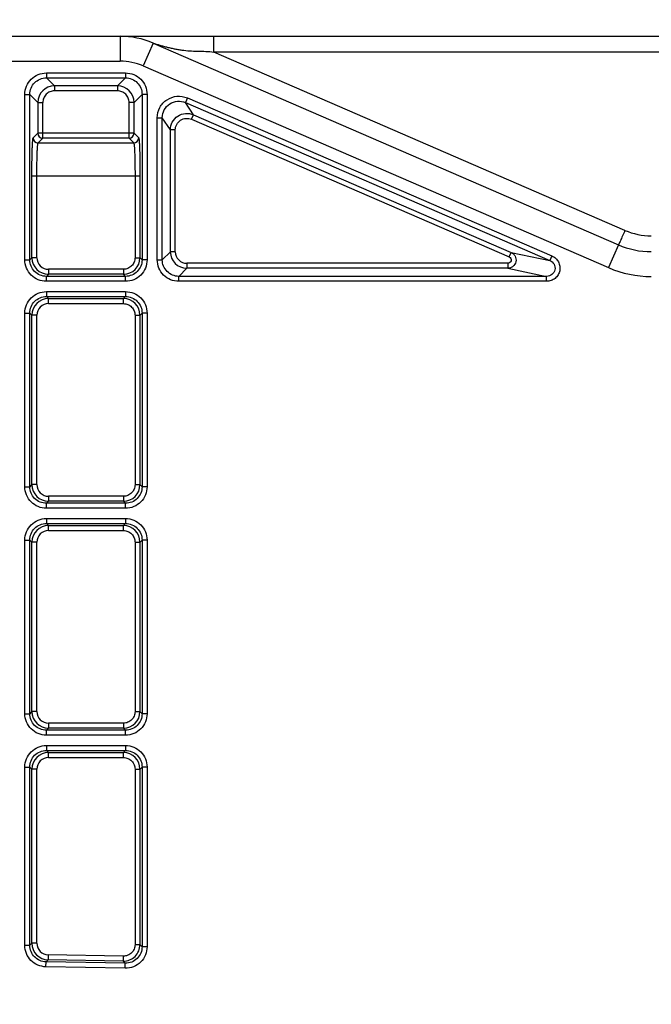
# Model space of a CAD drawing. Units: millimetres. Extents: x 2698 to 3889, y 1528 to 2369.
# Drawn here: x 3203 to 3241, y 2195 to 2255 of the extents above; entities that cross this region are included whole.
import ezdxf

# ---------------------------------------------------------------- set-up
doc = ezdxf.new("R2010")
doc.units = ezdxf.units.MM
doc.styles.get("Standard").update_dxf_attribs({"font": 'arial.ttf'})
doc.dimstyles.new('ISO-25', dxfattribs={"dimtxt": 2.5, "dimasz": 2.5, "dimexe": 1.25, "dimexo": 0.625, "dimtad": 1, "dimtxsty": 'Standard', "dimcen": 2.5, "dimadec": 0, "dimazin": 0, "dimtfac": 1, "dimtmove": 0, "dimatfit": 3, "dimfxl": 1, "dimarcsym": 0})

# ---------------------------------------------------------------- blocks, each defined once
blk = doc.blocks.new('*D96')
at = {"color": 0, "lineweight": -2, "transparency": 16777216}
for p, q in [((3184.478, 2253.896), (3142.222, 2253.896)), ((3147.222, 2243.896), (3147.222, 1891.896)), ((3209.478, 1881.896), (3142.222, 1881.896))]:
    blk.add_line(p, q, dxfattribs=at)
at = {"color": 0, "transparency": 16777216}
for points in [[(3145.555, 2243.896), (3148.889, 2243.896), (3147.222, 2253.896)], [(3145.555, 1891.896), (3148.889, 1891.896), (3147.222, 1881.896)]]:
    blk.add_solid(points, dxfattribs=at)
at = {"layer": 'Defpoints', "color": 0, "transparency": 16777216}
for p in [(3186.978, 2253.896), (3147.222, 1881.896), (3211.978, 1881.896)]:
    blk.add_point(p, dxfattribs=at)
at = {"color": 0, "transparency": 16777216, "insert": (3139.613, 2067.896), "char_height": 10, "attachment_point": 5, "rotation": 90}
blk.add_mtext('372', dxfattribs=at)
blk = doc.blocks.new('*D97')
at = {"color": 0, "lineweight": -2, "transparency": 16777216}
for p, q in [((3185.978, 2254.896), (3185.978, 2284.82)), ((3404.978, 2256.396), (3404.978, 2284.82)), ((3394.978, 2279.82), (3195.978, 2279.82))]:
    blk.add_line(p, q, dxfattribs=at)
at = {"color": 0, "transparency": 16777216}
for points in [[(3195.978, 2281.486), (3195.978, 2278.153), (3185.978, 2279.82)], [(3394.978, 2281.486), (3394.978, 2278.153), (3404.978, 2279.82)]]:
    blk.add_solid(points, dxfattribs=at)
at = {"layer": 'Defpoints', "color": 0, "transparency": 16777216}
for p in [(3185.978, 2279.82), (3404.978, 2253.896), (3185.978, 2252.396)]:
    blk.add_point(p, dxfattribs=at)
at = {"color": 0, "transparency": 16777216, "insert": (3295.478, 2287.425), "char_height": 10, "attachment_point": 5}
blk.add_mtext('219', dxfattribs=at)
blk = doc.blocks.new('*D98')
at = {"color": 0, "lineweight": -2, "transparency": 16777216}
for p, q in [((3179.978, 2189.18), (3179.978, 2317.689)), ((3404.978, 2256.396), (3404.978, 2317.689)), ((3394.978, 2312.689), (3189.978, 2312.689))]:
    blk.add_line(p, q, dxfattribs=at)
at = {"color": 0, "transparency": 16777216}
for points in [[(3189.978, 2314.356), (3189.978, 2311.023), (3179.978, 2312.689)], [(3394.978, 2314.356), (3394.978, 2311.023), (3404.978, 2312.689)]]:
    blk.add_solid(points, dxfattribs=at)
at = {"layer": 'Defpoints', "color": 0, "transparency": 16777216}
for p in [(3179.978, 2312.689), (3404.978, 2253.896), (3179.978, 2186.68)]:
    blk.add_point(p, dxfattribs=at)
at = {"color": 0, "transparency": 16777216, "insert": (3292.478, 2320.295), "char_height": 10, "attachment_point": 5}
blk.add_mtext('225', dxfattribs=at)

msp = doc.modelspace()

# ---------------------------------------------------------------- linework, layer by layer
at = {"linetype": 'Continuous'}
for p, q in [((3186.978, 2253.896), (3393.361, 2253.896)), ((3208.942, 2253.896), (3208.942, 2252.396)), ((3214.6, 2252.939), (3214.6, 2253.896)), ((3210.93, 2253.483), (3210.333, 2252.107)), ((3210.93, 2253.483), (3239.027, 2241.308)), ((3239.425, 2242.182), (3214.6, 2252.939)), ((3399.455, 2252.939), (3214.6, 2252.939)), ((3185.978, 2252.396), (3208.942, 2252.396)), ((3210.333, 2252.107), (3238.431, 2239.932)), ((3204.488, 2251.685), (3204.488, 2251.386)), ((3204.488, 2251.685), (3209.269, 2251.685)), ((3209.269, 2251.685), (3209.269, 2251.386)), ((3204.974, 2250.899), (3204.488, 2251.386)), ((3204.488, 2251.386), (3209.269, 2251.386)), ((3204.974, 2250.899), (3204.974, 2250.6)), ((3208.783, 2250.899), (3204.974, 2250.899)), ((3208.783, 2250.899), (3209.269, 2251.386)), ((3208.783, 2250.899), (3208.783, 2250.6)), ((3203.189, 2240.405), (3203.189, 2250.386)), ((3203.189, 2250.386), (3203.489, 2250.386)), ((3203.489, 2240.405), (3203.489, 2250.386)), ((3203.975, 2249.9), (3203.489, 2250.386)), ((3208.783, 2250.6), (3204.974, 2250.6)), ((3209.782, 2249.9), (3210.268, 2250.386)), ((3210.268, 2250.386), (3210.268, 2240.405)), ((3210.568, 2250.386), (3210.268, 2250.386)), ((3210.568, 2250.386), (3210.568, 2240.405)), ((3203.975, 2249.9), (3203.975, 2248.045)), ((3203.975, 2249.9), (3204.274, 2249.9)), ((3204.274, 2247.745), (3204.274, 2249.9)), ((3209.482, 2247.745), (3209.482, 2249.9)), ((3209.782, 2249.9), (3209.482, 2249.9)), ((3209.782, 2248.045), (3209.782, 2249.9)), ((3213.004, 2250.175), (3212.885, 2249.9)), ((3213.371, 2249.16), (3212.885, 2249.9)), ((3212.885, 2249.9), (3234.892, 2240.364)), ((3213.004, 2250.175), (3235.012, 2240.639)), ((3213.252, 2248.885), (3213.371, 2249.16)), ((3213.371, 2249.16), (3232.548, 2240.85)), ((3211.189, 2240.405), (3211.189, 2248.983)), ((3211.189, 2248.983), (3211.489, 2248.983)), ((3211.489, 2240.405), (3211.489, 2248.983)), ((3211.975, 2248.243), (3211.489, 2248.983)), ((3213.252, 2248.885), (3232.429, 2240.575)), ((3203.692, 2247.763), (3203.975, 2248.045)), ((3209.782, 2248.045), (3203.975, 2248.045)), ((3209.782, 2248.045), (3210.064, 2247.763)), ((3211.975, 2240.891), (3211.975, 2248.243)), ((3212.274, 2248.243), (3211.975, 2248.243)), ((3212.274, 2240.891), (3212.274, 2248.243)), ((3203.992, 2247.463), (3204.274, 2247.745)), ((3203.992, 2247.463), (3209.765, 2247.463)), ((3209.482, 2247.745), (3204.274, 2247.745)), ((3209.482, 2247.745), (3209.765, 2247.463)), ((3203.615, 2240.532), (3203.615, 2245.464)), ((3203.615, 2245.464), (3210.142, 2245.464)), ((3203.915, 2240.532), (3203.915, 2245.464)), ((3209.842, 2245.464), (3209.842, 2240.532)), ((3210.142, 2245.464), (3210.142, 2240.532)), ((3211.489, 2240.405), (3211.975, 2240.891)), ((3212.274, 2240.891), (3211.975, 2240.891)), ((3232.429, 2240.575), (3232.548, 2240.85)), ((3232.548, 2240.85), (3234.892, 2240.364)), ((3239.027, 2241.308), (3238.431, 2239.932)), ((3203.189, 2240.405), (3203.489, 2240.405)), ((3203.615, 2240.532), (3203.489, 2240.405)), ((3203.915, 2240.532), (3203.615, 2240.532)), ((3209.842, 2240.532), (3210.142, 2240.532)), ((3210.268, 2240.405), (3210.142, 2240.532)), ((3210.568, 2240.405), (3210.268, 2240.405)), ((3211.189, 2240.405), (3211.489, 2240.405)), ((3212.974, 2240.192), (3212.974, 2239.892)), ((3232.349, 2240.192), (3212.974, 2240.192)), ((3232.349, 2240.192), (3232.349, 2239.892)), ((3235.012, 2240.639), (3234.892, 2240.364)), ((3204.614, 2239.832), (3204.614, 2239.532)), ((3209.142, 2239.832), (3204.614, 2239.832)), ((3209.142, 2239.832), (3209.142, 2239.532)), ((3212.488, 2239.406), (3212.974, 2239.892)), ((3232.349, 2239.892), (3212.974, 2239.892)), ((3232.349, 2239.892), (3234.694, 2239.406)), ((3204.614, 2239.532), (3204.488, 2239.406)), ((3204.488, 2239.106), (3204.488, 2239.406)), ((3209.269, 2239.406), (3204.488, 2239.406)), ((3209.269, 2239.106), (3204.488, 2239.106)), ((3209.142, 2239.532), (3204.614, 2239.532)), ((3209.269, 2239.406), (3209.142, 2239.532)), ((3209.269, 2239.106), (3209.269, 2239.406)), ((3212.488, 2239.106), (3212.488, 2239.406)), ((3234.694, 2239.406), (3212.488, 2239.406)), ((3234.694, 2239.106), (3212.488, 2239.106)), ((3234.694, 2239.106), (3234.694, 2239.406)), ((3204.488, 2238.485), (3204.488, 2238.186)), ((3204.488, 2238.485), (3209.269, 2238.485)), ((3209.269, 2238.485), (3209.269, 2238.186)), ((3204.488, 2238.186), (3204.614, 2238.059)), ((3204.488, 2238.186), (3209.269, 2238.186)), ((3204.614, 2237.759), (3204.614, 2238.059)), ((3204.614, 2238.059), (3209.142, 2238.059)), ((3209.142, 2238.059), (3209.269, 2238.186)), ((3209.142, 2237.759), (3209.142, 2238.059)), ((3203.189, 2226.705), (3203.189, 2237.186)), ((3203.189, 2237.186), (3203.489, 2237.186)), ((3203.489, 2226.705), (3203.489, 2237.186)), ((3203.489, 2237.186), (3203.615, 2237.06)), ((3204.614, 2237.759), (3209.142, 2237.759)), ((3210.142, 2237.06), (3210.268, 2237.186)), ((3210.268, 2237.186), (3210.268, 2226.705)), ((3210.568, 2237.186), (3210.268, 2237.186)), ((3210.568, 2237.186), (3210.568, 2226.705)), ((3203.615, 2226.832), (3203.615, 2237.06)), ((3203.915, 2237.06), (3203.615, 2237.06)), ((3203.915, 2226.832), (3203.915, 2237.06)), ((3209.842, 2237.06), (3209.842, 2226.832)), ((3209.842, 2237.06), (3210.142, 2237.06)), ((3210.142, 2237.06), (3210.142, 2226.832)), ((3203.189, 2226.705), (3203.489, 2226.705)), ((3203.615, 2226.832), (3203.489, 2226.705)), ((3203.915, 2226.832), (3203.615, 2226.832)), ((3209.842, 2226.832), (3210.142, 2226.832)), ((3210.268, 2226.705), (3210.142, 2226.832)), ((3210.568, 2226.705), (3210.268, 2226.705)), ((3204.614, 2226.132), (3204.614, 2225.832)), ((3209.142, 2226.132), (3204.614, 2226.132)), ((3209.142, 2226.132), (3209.142, 2225.832)), ((3204.614, 2225.832), (3204.488, 2225.706)), ((3204.488, 2225.406), (3204.488, 2225.706)), ((3209.269, 2225.706), (3204.488, 2225.706)), ((3209.269, 2225.406), (3204.488, 2225.406)), ((3209.142, 2225.832), (3204.614, 2225.832)), ((3209.269, 2225.706), (3209.142, 2225.832)), ((3209.269, 2225.406), (3209.269, 2225.706)), ((3204.488, 2224.785), (3204.488, 2224.486)), ((3204.488, 2224.785), (3209.269, 2224.785)), ((3209.269, 2224.785), (3209.269, 2224.486)), ((3204.488, 2224.486), (3204.614, 2224.359)), ((3204.488, 2224.486), (3209.269, 2224.486)), ((3204.614, 2224.059), (3204.614, 2224.359)), ((3204.614, 2224.359), (3209.142, 2224.359)), ((3209.142, 2224.359), (3209.269, 2224.486)), ((3209.142, 2224.059), (3209.142, 2224.359)), ((3204.614, 2224.059), (3209.142, 2224.059)), ((3203.189, 2213.005), (3203.189, 2223.486)), ((3203.189, 2223.486), (3203.489, 2223.486)), ((3203.489, 2213.005), (3203.489, 2223.486)), ((3203.489, 2223.486), (3203.615, 2223.36)), ((3203.615, 2213.132), (3203.615, 2223.36)), ((3203.915, 2223.36), (3203.615, 2223.36)), ((3203.915, 2213.132), (3203.915, 2223.36)), ((3209.842, 2223.36), (3209.842, 2213.132)), ((3209.842, 2223.36), (3210.142, 2223.36)), ((3210.142, 2223.36), (3210.268, 2223.486)), ((3210.142, 2223.36), (3210.142, 2213.132)), ((3210.268, 2223.486), (3210.268, 2213.005)), ((3210.568, 2223.486), (3210.268, 2223.486)), ((3210.568, 2223.486), (3210.568, 2213.005)), ((3203.189, 2213.005), (3203.489, 2213.005)), ((3203.615, 2213.132), (3203.489, 2213.005)), ((3203.915, 2213.132), (3203.615, 2213.132)), ((3209.842, 2213.132), (3210.142, 2213.132)), ((3210.268, 2213.005), (3210.142, 2213.132)), ((3210.568, 2213.005), (3210.268, 2213.005)), ((3204.614, 2212.432), (3204.614, 2212.132)), ((3209.142, 2212.432), (3204.614, 2212.432)), ((3209.142, 2212.432), (3209.142, 2212.132)), ((3204.614, 2212.132), (3204.488, 2212.006)), ((3204.488, 2211.706), (3204.488, 2212.006)), ((3209.269, 2212.006), (3204.488, 2212.006)), ((3209.269, 2211.706), (3204.488, 2211.706)), ((3209.142, 2212.132), (3204.614, 2212.132)), ((3209.269, 2212.006), (3209.142, 2212.132)), ((3209.269, 2211.706), (3209.269, 2212.006)), ((3204.488, 2211.085), (3204.488, 2210.786)), ((3204.488, 2211.085), (3209.269, 2211.085)), ((3209.269, 2211.085), (3209.269, 2210.786)), ((3204.488, 2210.786), (3204.614, 2210.659)), ((3204.488, 2210.786), (3209.269, 2210.786)), ((3204.614, 2210.359), (3204.614, 2210.659)), ((3204.614, 2210.659), (3209.142, 2210.659)), ((3209.142, 2210.659), (3209.269, 2210.786)), ((3209.142, 2210.359), (3209.142, 2210.659)), ((3204.614, 2210.359), (3209.142, 2210.359)), ((3203.189, 2199.025), (3203.189, 2209.786)), ((3203.189, 2209.786), (3203.489, 2209.786)), ((3203.489, 2199.025), (3203.489, 2209.786)), ((3203.489, 2209.786), (3203.615, 2209.66)), ((3203.615, 2199.149), (3203.615, 2209.66)), ((3203.915, 2209.66), (3203.615, 2209.66)), ((3203.915, 2199.149), (3203.915, 2209.66)), ((3209.842, 2209.66), (3209.842, 2199.07)), ((3209.842, 2209.66), (3210.142, 2209.66)), ((3210.142, 2209.66), (3210.268, 2209.786)), ((3210.142, 2209.66), (3210.142, 2199.07)), ((3210.268, 2209.786), (3210.268, 2198.941)), ((3210.568, 2209.786), (3210.268, 2209.786)), ((3210.568, 2209.786), (3210.568, 2198.941)), ((3203.489, 2199.025), (3203.615, 2199.149)), ((3203.915, 2199.149), (3203.615, 2199.149)), ((3203.189, 2199.025), (3203.489, 2199.025)), ((3209.842, 2199.07), (3210.142, 2199.07)), ((3210.268, 2198.941), (3210.142, 2199.07)), ((3210.568, 2198.941), (3210.268, 2198.941)), ((3204.465, 2197.726), (3204.47, 2198.025)), ((3204.47, 2198.025), (3204.597, 2198.15)), ((3209.251, 2197.942), (3204.47, 2198.025)), ((3204.602, 2198.449), (3204.597, 2198.15)), ((3209.125, 2198.071), (3204.597, 2198.15)), ((3209.13, 2198.37), (3204.602, 2198.449)), ((3209.13, 2198.37), (3209.125, 2198.071)), ((3209.251, 2197.942), (3209.125, 2198.071)), ((3209.246, 2197.642), (3204.465, 2197.726)), ((3209.246, 2197.642), (3209.251, 2197.942))]:
    msp.add_line(p, q, dxfattribs=at)
for centre, radius, start, end in [((3208.942, 2248.896), 5, 66.57131, 90), ((3208.942, 2248.896), 3.5, 66.57131, 90), ((3204.974, 2249.9), 1, 90.01546, 179.98454), ((3208.783, 2249.9), 1, 0.01546, 89.98454), ((3204.275, 2248.045), 0.3, 180.08419, 269.91581), ((3209.482, 2248.045), 0.3, 270.08419, 359.91581), ((3203.993, 2247.763), 0.3, 180.08483, 269.91517), ((3209.764, 2247.763), 0.3, 270.08483, 359.91517), ((3241.015, 2245.852), 4, 246.57142, 269.99988), ((3212.974, 2240.892), 1, 180.01544, 269.98456), ((3212.974, 2240.891), 0.699, 179.9861, 270.0139), ((3241.015, 2245.896), 5, 246.57131, 270), ((3204.615, 2240.532), 1, 180.01544, 269.98456), ((3204.614, 2240.531), 0.699, 179.9861, 270.0139), ((3209.142, 2240.532), 1, 270.01547, 359.98453), ((3241.015, 2245.896), 6.5, 246.57131, 270), ((3204.615, 2237.059), 1, 90.01544, 179.98456), ((3209.142, 2237.059), 1, 0.01546, 89.98454), ((3204.614, 2237.06), 0.699, 89.9861, 180.0139), ((3204.615, 2226.832), 1, 180.01544, 269.98456), ((3204.614, 2226.831), 0.699, 179.9861, 270.0139), ((3209.142, 2226.832), 1, 270.01547, 359.98453), ((3204.615, 2223.359), 1, 90.01544, 179.98456), ((3209.142, 2223.359), 1, 0.01546, 89.98454), ((3204.614, 2223.36), 0.699, 89.9861, 180.0139), ((3204.615, 2213.132), 1, 180.01544, 269.98456), ((3204.614, 2213.131), 0.699, 179.9861, 270.0139), ((3209.142, 2213.132), 1, 270.01547, 359.98453), ((3204.615, 2209.659), 1, 90.01544, 179.98456), ((3209.142, 2209.659), 1, 0.01546, 89.98454), ((3204.614, 2209.66), 0.699, 89.9861, 180.0139), ((3204.615, 2199.149), 1, 180.01533, 268.98467), ((3204.614, 2199.149), 0.699, 179.98673, 269.01327), ((3209.142, 2199.07), 1, 269.01555, 359.98445)]:
    msp.add_arc(centre, radius, start, end, dxfattribs=at)
for points, knots in [([(3210.93, 2253.483), (3210.925, 2253.485), (3210.963, 2253.473), (3210.988, 2253.466), (3211.083, 2253.436), (3211.179, 2253.407), (3211.325, 2253.364), (3211.51, 2253.312), (3211.736, 2253.253), (3211.965, 2253.198), (3212.196, 2253.147), (3212.429, 2253.103), (3212.744, 2253.054), (3213.142, 2253.011), (3213.626, 2252.992), (3214.112, 2252.992), (3214.44, 2252.971), (3214.6, 2252.939)], [0, 0, 0, 0, 0.003821, 0.014184, 0.040812, 0.069978, 0.100175, 0.162019, 0.224805, 0.288062, 0.351606, 0.41536, 0.479305, 0.60784, 0.73756, 0.868548, 1, 1, 1, 1]), ([(3203.189, 2250.386), (3203.189, 2250.555), (3203.256, 2250.897), (3203.545, 2251.329), (3203.977, 2251.618), (3204.319, 2251.685), (3204.488, 2251.685)], [0, 0, 0, 0, 0.249997, 0.499991, 0.749985, 1, 1, 1, 1]), ([(3209.269, 2251.685), (3209.438, 2251.685), (3209.78, 2251.618), (3210.211, 2251.329), (3210.501, 2250.897), (3210.568, 2250.555), (3210.568, 2250.386)], [0, 0, 0, 0, 0.249997, 0.499991, 0.749985, 1, 1, 1, 1]), ([(3203.489, 2250.386), (3203.488, 2250.516), (3203.54, 2250.779), (3203.763, 2251.111), (3204.095, 2251.334), (3204.358, 2251.386), (3204.488, 2251.386)], [0, 0, 0, 0, 0.249995, 0.499991, 0.749988, 1, 1, 1, 1]), ([(3209.269, 2251.386), (3209.399, 2251.386), (3209.662, 2251.334), (3209.994, 2251.111), (3210.216, 2250.779), (3210.268, 2250.516), (3210.268, 2250.386)], [0, 0, 0, 0, 0.249995, 0.499991, 0.749988, 1, 1, 1, 1]), ([(3204.974, 2250.6), (3204.883, 2250.6), (3204.699, 2250.563), (3204.467, 2250.408), (3204.311, 2250.175), (3204.274, 2249.991), (3204.274, 2249.9)], [0, 0, 0, 0, 0.249996, 0.499988, 0.749979, 1, 1, 1, 1]), ([(3209.482, 2249.9), (3209.482, 2249.991), (3209.446, 2250.175), (3209.29, 2250.408), (3209.058, 2250.563), (3208.874, 2250.6), (3208.783, 2250.6)], [0, 0, 0, 0, 0.249996, 0.499988, 0.749979, 1, 1, 1, 1]), ([(3211.189, 2248.983), (3211.189, 2249.196), (3211.297, 2249.627), (3211.745, 2250.115), (3212.371, 2250.332), (3212.81, 2250.26), (3213.004, 2250.175)], [0, 0, 0, 0, 0.250006, 0.499999, 0.749992, 1, 1, 1, 1]), ([(3211.489, 2248.983), (3211.488, 2249.147), (3211.571, 2249.479), (3211.916, 2249.854), (3212.398, 2250.022), (3212.735, 2249.965), (3212.885, 2249.9)], [0, 0, 0, 0, 0.250001, 0.499999, 0.749997, 1, 1, 1, 1]), ([(3211.975, 2248.243), (3211.975, 2248.406), (3212.058, 2248.738), (3212.403, 2249.113), (3212.884, 2249.28), (3213.222, 2249.225), (3213.371, 2249.16)], [0, 0, 0, 0, 0.249993, 0.499998, 0.750004, 1, 1, 1, 1]), ([(3212.274, 2248.243), (3212.274, 2248.357), (3212.333, 2248.59), (3212.574, 2248.852), (3212.911, 2248.969), (3213.147, 2248.93), (3213.252, 2248.885)], [0, 0, 0, 0, 0.250005, 0.499998, 0.749992, 1, 1, 1, 1]), ([(3203.615, 2245.464), (3203.615, 2245.611), (3203.616, 2245.898), (3203.62, 2246.316), (3203.627, 2246.702), (3203.636, 2247.043), (3203.646, 2247.292), (3203.655, 2247.46), (3203.662, 2247.559), (3203.669, 2247.639), (3203.676, 2247.699), (3203.683, 2247.737), (3203.688, 2247.758), (3203.692, 2247.763)], [0, 0, 0, 0, 0.190657, 0.374301, 0.544191, 0.694095, 0.818528, 0.869737, 0.912964, 0.947828, 0.974031, 0.991394, 1, 1, 1, 1]), ([(3203.915, 2245.464), (3203.915, 2245.592), (3203.916, 2245.841), (3203.92, 2246.205), (3203.927, 2246.541), (3203.936, 2246.837), (3203.946, 2247.054), (3203.955, 2247.2), (3203.962, 2247.286), (3203.969, 2247.355), (3203.975, 2247.408), (3203.983, 2247.441), (3203.988, 2247.459), (3203.992, 2247.463)], [0, 0, 0, 0, 0.190572, 0.374134, 0.543948, 0.693787, 0.818178, 0.869378, 0.91261, 0.947495, 0.973743, 0.991194, 1, 1, 1, 1]), ([(3209.765, 2247.463), (3209.769, 2247.459), (3209.774, 2247.441), (3209.781, 2247.408), (3209.788, 2247.355), (3209.795, 2247.286), (3209.802, 2247.2), (3209.811, 2247.054), (3209.821, 2246.837), (3209.83, 2246.541), (3209.837, 2246.205), (3209.841, 2245.841), (3209.842, 2245.592), (3209.842, 2245.464)], [0, 0, 0, 0, 0.008806, 0.026256, 0.052504, 0.087388, 0.13062, 0.18182, 0.30621, 0.456049, 0.625863, 0.809425, 1, 1, 1, 1]), ([(3210.064, 2247.763), (3210.069, 2247.758), (3210.074, 2247.737), (3210.081, 2247.699), (3210.088, 2247.639), (3210.095, 2247.559), (3210.102, 2247.46), (3210.111, 2247.292), (3210.121, 2247.043), (3210.13, 2246.702), (3210.137, 2246.316), (3210.141, 2245.898), (3210.142, 2245.611), (3210.142, 2245.464)], [0, 0, 0, 0, 0.008606, 0.025968, 0.052171, 0.087034, 0.130261, 0.181469, 0.305902, 0.455805, 0.625696, 0.809341, 1, 1, 1, 1]), ([(3239.425, 2242.182), (3239.4, 2242.124), (3239.35, 2242.011), (3239.278, 2241.847), (3239.212, 2241.697), (3239.153, 2241.567), (3239.11, 2241.472), (3239.08, 2241.41), (3239.063, 2241.374), (3239.049, 2241.347), (3239.039, 2241.325), (3239.032, 2241.316), (3239.029, 2241.307), (3239.027, 2241.308)], [0, 0, 0, 0, 0.197074, 0.385422, 0.558197, 0.709083, 0.832578, 0.882606, 0.924187, 0.956948, 0.980594, 0.994935, 1, 1, 1, 1]), ([(3232.548, 2240.85), (3232.6, 2240.828), (3232.696, 2240.764), (3232.834, 2240.582), (3232.876, 2240.282), (3232.718, 2240.024), (3232.519, 2239.912), (3232.406, 2239.892), (3232.349, 2239.892)], [0, 0, 0, 0, 0.125629, 0.251447, 0.499997, 0.748548, 0.874367, 1, 1, 1, 1]), ([(3204.488, 2239.106), (3204.319, 2239.106), (3203.977, 2239.173), (3203.545, 2239.463), (3203.256, 2239.894), (3203.189, 2240.236), (3203.189, 2240.405)], [0, 0, 0, 0, 0.249997, 0.499991, 0.749985, 1, 1, 1, 1]), ([(3204.488, 2239.406), (3204.358, 2239.406), (3204.095, 2239.458), (3203.763, 2239.68), (3203.54, 2240.012), (3203.488, 2240.275), (3203.489, 2240.405)], [0, 0, 0, 0, 0.249995, 0.499991, 0.749988, 1, 1, 1, 1]), ([(3209.842, 2240.532), (3209.842, 2240.441), (3209.806, 2240.257), (3209.65, 2240.024), (3209.417, 2239.868), (3209.233, 2239.832), (3209.142, 2239.832)], [0, 0, 0, 0, 0.249998, 0.499992, 0.749985, 1, 1, 1, 1]), ([(3210.568, 2240.405), (3210.568, 2240.236), (3210.501, 2239.895), (3210.212, 2239.463), (3209.78, 2239.173), (3209.438, 2239.106), (3209.269, 2239.106)], [0, 0, 0, 0, 0.249998, 0.499992, 0.749987, 1, 1, 1, 1]), ([(3210.268, 2240.405), (3210.268, 2240.275), (3210.216, 2240.012), (3209.994, 2239.68), (3209.662, 2239.458), (3209.399, 2239.406), (3209.269, 2239.406)], [0, 0, 0, 0, 0.249996, 0.499992, 0.749989, 1, 1, 1, 1]), ([(3212.488, 2239.106), (3212.319, 2239.106), (3211.977, 2239.173), (3211.545, 2239.463), (3211.256, 2239.894), (3211.189, 2240.236), (3211.189, 2240.405)], [0, 0, 0, 0, 0.249998, 0.499992, 0.749987, 1, 1, 1, 1]), ([(3212.488, 2239.406), (3212.358, 2239.406), (3212.095, 2239.458), (3211.763, 2239.68), (3211.54, 2240.012), (3211.488, 2240.275), (3211.489, 2240.405)], [0, 0, 0, 0, 0.249996, 0.499992, 0.749989, 1, 1, 1, 1]), ([(3232.429, 2240.575), (3232.47, 2240.557), (3232.542, 2240.491), (3232.563, 2240.347), (3232.487, 2240.223), (3232.394, 2240.192), (3232.349, 2240.192)], [0, 0, 0, 0, 0.250121, 0.499997, 0.749874, 1, 1, 1, 1]), ([(3235.012, 2240.639), (3235.095, 2240.603), (3235.251, 2240.502), (3235.421, 2240.282), (3235.508, 2240.017), (3235.5, 2239.738), (3235.397, 2239.48), (3235.212, 2239.271), (3234.968, 2239.137), (3234.785, 2239.106), (3234.694, 2239.106)], [0, 0, 0, 0, 0.125021, 0.250028, 0.375018, 0.499997, 0.624977, 0.749968, 0.874977, 1, 1, 1, 1]), ([(3234.892, 2240.364), (3234.996, 2240.319), (3235.18, 2240.157), (3235.236, 2239.793), (3235.04, 2239.482), (3234.807, 2239.405), (3234.694, 2239.406)], [0, 0, 0, 0, 0.249934, 0.499997, 0.750062, 1, 1, 1, 1]), ([(3203.189, 2237.186), (3203.189, 2237.355), (3203.256, 2237.697), (3203.545, 2238.129), (3203.977, 2238.418), (3204.319, 2238.485), (3204.488, 2238.485)], [0, 0, 0, 0, 0.249998, 0.499992, 0.749987, 1, 1, 1, 1]), ([(3209.269, 2238.485), (3209.438, 2238.485), (3209.78, 2238.418), (3210.211, 2238.129), (3210.501, 2237.697), (3210.568, 2237.355), (3210.568, 2237.186)], [0, 0, 0, 0, 0.249997, 0.499991, 0.749985, 1, 1, 1, 1]), ([(3203.489, 2237.186), (3203.488, 2237.316), (3203.54, 2237.579), (3203.763, 2237.911), (3204.095, 2238.134), (3204.358, 2238.186), (3204.488, 2238.186)], [0, 0, 0, 0, 0.249996, 0.499992, 0.749989, 1, 1, 1, 1]), ([(3209.269, 2238.186), (3209.399, 2238.186), (3209.662, 2238.134), (3209.994, 2237.911), (3210.216, 2237.579), (3210.268, 2237.316), (3210.268, 2237.186)], [0, 0, 0, 0, 0.249995, 0.499991, 0.749988, 1, 1, 1, 1]), ([(3209.142, 2237.759), (3209.233, 2237.759), (3209.417, 2237.723), (3209.65, 2237.567), (3209.806, 2237.335), (3209.842, 2237.151), (3209.842, 2237.06)], [0, 0, 0, 0, 0.249996, 0.49999, 0.749983, 1, 1, 1, 1]), ([(3204.488, 2225.406), (3204.319, 2225.406), (3203.977, 2225.473), (3203.545, 2225.763), (3203.256, 2226.194), (3203.189, 2226.536), (3203.189, 2226.705)], [0, 0, 0, 0, 0.249997, 0.499991, 0.749985, 1, 1, 1, 1]), ([(3204.488, 2225.706), (3204.358, 2225.706), (3204.095, 2225.758), (3203.763, 2225.98), (3203.54, 2226.312), (3203.488, 2226.575), (3203.489, 2226.705)], [0, 0, 0, 0, 0.249995, 0.499991, 0.749988, 1, 1, 1, 1]), ([(3209.842, 2226.832), (3209.842, 2226.741), (3209.806, 2226.557), (3209.65, 2226.324), (3209.417, 2226.168), (3209.233, 2226.132), (3209.142, 2226.132)], [0, 0, 0, 0, 0.249998, 0.499992, 0.749985, 1, 1, 1, 1]), ([(3210.568, 2226.705), (3210.568, 2226.536), (3210.501, 2226.195), (3210.212, 2225.763), (3209.78, 2225.473), (3209.438, 2225.406), (3209.269, 2225.406)], [0, 0, 0, 0, 0.249998, 0.499992, 0.749987, 1, 1, 1, 1]), ([(3210.268, 2226.705), (3210.268, 2226.575), (3210.216, 2226.312), (3209.994, 2225.98), (3209.662, 2225.758), (3209.399, 2225.706), (3209.269, 2225.706)], [0, 0, 0, 0, 0.249996, 0.499992, 0.749989, 1, 1, 1, 1]), ([(3203.189, 2223.486), (3203.189, 2223.655), (3203.256, 2223.997), (3203.545, 2224.429), (3203.977, 2224.718), (3204.319, 2224.785), (3204.488, 2224.785)], [0, 0, 0, 0, 0.249998, 0.499992, 0.749987, 1, 1, 1, 1]), ([(3209.269, 2224.785), (3209.438, 2224.785), (3209.78, 2224.718), (3210.211, 2224.429), (3210.501, 2223.997), (3210.568, 2223.655), (3210.568, 2223.486)], [0, 0, 0, 0, 0.249997, 0.499991, 0.749985, 1, 1, 1, 1]), ([(3203.489, 2223.486), (3203.488, 2223.616), (3203.54, 2223.879), (3203.763, 2224.211), (3204.095, 2224.434), (3204.358, 2224.486), (3204.488, 2224.486)], [0, 0, 0, 0, 0.249996, 0.499992, 0.749989, 1, 1, 1, 1]), ([(3209.269, 2224.486), (3209.399, 2224.486), (3209.662, 2224.434), (3209.994, 2224.211), (3210.216, 2223.879), (3210.268, 2223.616), (3210.268, 2223.486)], [0, 0, 0, 0, 0.249995, 0.499991, 0.749988, 1, 1, 1, 1]), ([(3209.142, 2224.059), (3209.233, 2224.059), (3209.417, 2224.023), (3209.65, 2223.867), (3209.806, 2223.635), (3209.842, 2223.451), (3209.842, 2223.36)], [0, 0, 0, 0, 0.249996, 0.49999, 0.749983, 1, 1, 1, 1]), ([(3204.488, 2211.706), (3204.319, 2211.706), (3203.977, 2211.773), (3203.545, 2212.063), (3203.256, 2212.494), (3203.189, 2212.836), (3203.189, 2213.005)], [0, 0, 0, 0, 0.249997, 0.499991, 0.749985, 1, 1, 1, 1]), ([(3204.488, 2212.006), (3204.358, 2212.006), (3204.095, 2212.058), (3203.763, 2212.28), (3203.54, 2212.612), (3203.488, 2212.875), (3203.489, 2213.005)], [0, 0, 0, 0, 0.249995, 0.499991, 0.749988, 1, 1, 1, 1]), ([(3209.842, 2213.132), (3209.842, 2213.041), (3209.806, 2212.857), (3209.65, 2212.624), (3209.417, 2212.468), (3209.233, 2212.432), (3209.142, 2212.432)], [0, 0, 0, 0, 0.249998, 0.499992, 0.749985, 1, 1, 1, 1]), ([(3210.568, 2213.005), (3210.568, 2212.836), (3210.501, 2212.495), (3210.212, 2212.063), (3209.78, 2211.773), (3209.438, 2211.706), (3209.269, 2211.706)], [0, 0, 0, 0, 0.249998, 0.499992, 0.749987, 1, 1, 1, 1]), ([(3210.268, 2213.005), (3210.268, 2212.875), (3210.216, 2212.612), (3209.994, 2212.28), (3209.662, 2212.058), (3209.399, 2212.006), (3209.269, 2212.006)], [0, 0, 0, 0, 0.249996, 0.499992, 0.749989, 1, 1, 1, 1]), ([(3203.189, 2209.786), (3203.189, 2209.955), (3203.256, 2210.297), (3203.545, 2210.729), (3203.977, 2211.018), (3204.319, 2211.085), (3204.488, 2211.085)], [0, 0, 0, 0, 0.249998, 0.499992, 0.749987, 1, 1, 1, 1]), ([(3209.269, 2211.085), (3209.438, 2211.085), (3209.78, 2211.018), (3210.211, 2210.729), (3210.501, 2210.297), (3210.568, 2209.955), (3210.568, 2209.786)], [0, 0, 0, 0, 0.249997, 0.499991, 0.749985, 1, 1, 1, 1]), ([(3203.489, 2209.786), (3203.488, 2209.916), (3203.54, 2210.179), (3203.763, 2210.511), (3204.095, 2210.734), (3204.358, 2210.786), (3204.488, 2210.786)], [0, 0, 0, 0, 0.249996, 0.499992, 0.749989, 1, 1, 1, 1]), ([(3209.269, 2210.786), (3209.399, 2210.786), (3209.662, 2210.734), (3209.994, 2210.511), (3210.216, 2210.179), (3210.268, 2209.916), (3210.268, 2209.786)], [0, 0, 0, 0, 0.249995, 0.499991, 0.749988, 1, 1, 1, 1]), ([(3209.142, 2210.359), (3209.233, 2210.359), (3209.417, 2210.323), (3209.65, 2210.167), (3209.806, 2209.935), (3209.842, 2209.751), (3209.842, 2209.66)], [0, 0, 0, 0, 0.249996, 0.49999, 0.749983, 1, 1, 1, 1]), ([(3204.465, 2197.726), (3204.298, 2197.729), (3203.961, 2197.8), (3203.538, 2198.091), (3203.255, 2198.52), (3203.189, 2198.857), (3203.189, 2199.025)], [0, 0, 0, 0, 0.250001, 0.499999, 0.749998, 1, 1, 1, 1]), ([(3204.47, 2198.025), (3204.342, 2198.028), (3204.083, 2198.083), (3203.757, 2198.306), (3203.539, 2198.636), (3203.488, 2198.896), (3203.489, 2199.025)], [0, 0, 0, 0, 0.249998, 0.499999, 0.750001, 1, 1, 1, 1]), ([(3209.842, 2199.07), (3209.842, 2198.978), (3209.805, 2198.792), (3209.646, 2198.558), (3209.409, 2198.403), (3209.222, 2198.369), (3209.13, 2198.37)], [0, 0, 0, 0, 0.249999, 0.499993, 0.749987, 1, 1, 1, 1]), ([(3210.568, 2198.941), (3210.568, 2198.77), (3210.499, 2198.425), (3210.204, 2197.99), (3209.764, 2197.702), (3209.417, 2197.639), (3209.246, 2197.642)], [0, 0, 0, 0, 0.249999, 0.499993, 0.749988, 1, 1, 1, 1]), ([(3210.268, 2198.941), (3210.268, 2198.81), (3210.215, 2198.544), (3209.988, 2198.209), (3209.65, 2197.988), (3209.383, 2197.94), (3209.251, 2197.942)], [0, 0, 0, 0, 0.249996, 0.499993, 0.749991, 1, 1, 1, 1])]:
    msp.add_open_spline(points, degree=3, knots=knots, dxfattribs=at)

# ---------------------------------------------------------------- dimensions: what is measured, and where the dimension line sits
for base, p2, picture, middle in [((3179.978, 2312.689), (3179.978, 2186.68), '*D98', (3292.478, 2320.295)), ((3185.978, 2279.82), (3185.978, 2252.396), '*D97', (3295.478, 2287.425))]:
    dim = msp.add_linear_dim(base=base, p1=(3404.978, 2253.896), p2=p2, dimstyle='ISO-25')
    dim.commit()
    dim.dimension.update_dxf_attribs({"geometry": picture, "text_midpoint": middle})
dim = msp.add_linear_dim(base=(3147.222, 1881.896), p1=(3186.978, 2253.896), p2=(3211.978, 1881.896), angle=90, dimstyle='ISO-25')
dim.commit()
dim.dimension.update_dxf_attribs({"geometry": '*D96', "text_midpoint": (3139.613, 2067.896)})

doc.saveas('drawing.dxf')
